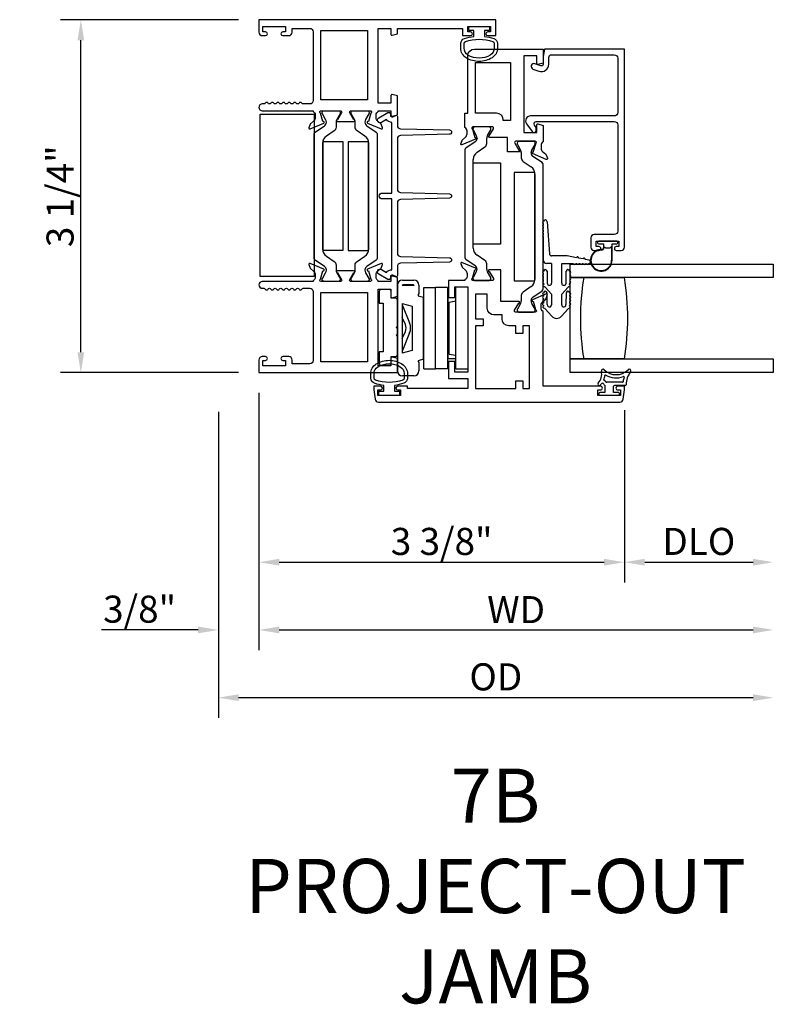
# Model space of a CAD drawing. Units: inches. Extents: x 1233 to 1360, y 211 to 292.
# Drawn here: x 1337 to 1344, y 248 to 258 of the extents above; entities that cross this region are included whole.
import ezdxf

# ---------------------------------------------------------------- set-up
doc = ezdxf.new("R2010")
doc.units = ezdxf.units.IN
doc.header["$MEASUREMENT"] = 0
doc.layers.get('0').update_dxf_attribs({"color": 4})
doc.layers.add('DIME', color=2, linetype='Continuous')
doc.layers.add('TEXT', color=3, linetype='Continuous')
doc.styles.get("Standard").update_dxf_attribs({"font": 'arial.ttf'})
doc.dimstyles.new('EXT_ON-OFF', dxfattribs={"dimscale": 2, "dimtxt": 0.125, "dimasz": 0.09375, "dimexe": 0.09375, "dimexo": 0.09375, "dimgap": 0.03125, "dimtad": 3, "dimdec": 5, "dimzin": 3, "dimdsep": 46, "dimlunit": 4, "dimtxsty": 'Standard', "dimcen": 0, "dimse2": 1, "dimazin": 0, "dimtfac": 1, "dimtdec": 5, "dimtofl": 0, "dimtmove": 0, "dimatfit": 0, "dimfxl": 1, "dimfrac": 2, "dimtolj": 1, "dimtzin": 3, "dimarcsym": 0})
doc.dimstyles.new('EXT_ON-ON', dxfattribs={"dimscale": 2, "dimtxt": 0.125, "dimasz": 0.09375, "dimexe": 0.09375, "dimexo": 0.09375, "dimgap": 0.03125, "dimtad": 3, "dimdec": 5, "dimzin": 3, "dimdsep": 46, "dimlunit": 4, "dimtxsty": 'Standard', "dimcen": 0, "dimazin": 0, "dimtfac": 1, "dimtdec": 5, "dimtofl": 0, "dimtmove": 0, "dimatfit": 0, "dimfxl": 1, "dimfrac": 2, "dimtolj": 1, "dimtzin": 3, "dimarcsym": 0})

# ---------------------------------------------------------------- blocks, each defined once
blk = doc.blocks.new('*D155')
at = {"layer": 'DIME', "color": 0, "lineweight": -2, "transparency": 16777216}
for p, q in [((1338.9921, 257.5757), (1337.3476, 257.5757)), ((1337.5351, 254.5084), (1337.5351, 257.3882)), ((1338.9921, 254.3209), (1337.3476, 254.3209))]:
    blk.add_line(p, q, dxfattribs=at)
at = {"layer": 'DIME', "color": 0, "transparency": 16777216}
for points in [[(1337.5038, 257.3882), (1337.5663, 257.3882), (1337.5351, 257.5757)], [(1337.5038, 254.5084), (1337.5663, 254.5084), (1337.5351, 254.3209)]]:
    blk.add_solid(points, dxfattribs=at)
at = {"layer": 'DIME', "color": 0, "transparency": 16777216, "insert": (1337.3432, 255.9483), "char_height": 0.25, "attachment_point": 5, "rotation": 90}
blk.add_mtext('\\A1;3 1/4"', dxfattribs=at)
blk = doc.blocks.new('*D156')
at = {"layer": 'DIME', "color": 0, "lineweight": -2, "transparency": 16777216}
for p, q in [((1339.1796, 254.1334), (1339.1796, 252.3834)), ((1342.5536, 253.9734), (1342.5536, 252.3834)), ((1339.3671, 252.5709), (1342.3661, 252.5709))]:
    blk.add_line(p, q, dxfattribs=at)
at = {"layer": 'DIME', "color": 0, "transparency": 16777216}
for points in [[(1339.3671, 252.6022), (1339.3671, 252.5397), (1339.1796, 252.5709)], [(1342.3661, 252.6022), (1342.3661, 252.5397), (1342.5536, 252.5709)]]:
    blk.add_solid(points, dxfattribs=at)
at = {"layer": 'DIME', "color": 0, "transparency": 16777216, "insert": (1340.8666, 252.7628), "char_height": 0.25, "attachment_point": 5}
blk.add_mtext('\\A1;3 3/8"', dxfattribs=at)
blk = doc.blocks.new('*D157')
at = {"layer": 'DIME', "color": 0, "lineweight": -2, "transparency": 16777216}
for p, q in [((1339.1796, 254.1334), (1339.1796, 251.7584)), ((1338.8046, 253.9593), (1338.8046, 251.7584)), ((1338.6171, 251.9459), (1337.7262, 251.9459)), ((1339.3671, 251.9459), (1339.5546, 251.9459))]:
    blk.add_line(p, q, dxfattribs=at)
at = {"layer": 'DIME', "color": 0, "transparency": 16777216}
for points in [[(1338.6171, 251.9772), (1338.6171, 251.9147), (1338.8046, 251.9459)], [(1339.3671, 251.9772), (1339.3671, 251.9147), (1339.1796, 251.9459)]]:
    blk.add_solid(points, dxfattribs=at)
at = {"layer": 'DIME', "color": 0, "transparency": 16777216, "insert": (1338.0779, 252.1378), "char_height": 0.25, "attachment_point": 5}
blk.add_mtext('\\A1;3/8"', dxfattribs=at)
blk = doc.blocks.new('*D158')
at = {"layer": 'DIME', "color": 0, "lineweight": -2, "transparency": 16777216}
for p, q in [((1342.5536, 253.9734), (1342.5536, 252.3834)), ((1342.7411, 252.5709), (1343.7412, 252.5709))]:
    blk.add_line(p, q, dxfattribs=at)
at = {"layer": 'DIME', "color": 0, "transparency": 16777216}
for points in [[(1342.7411, 252.6022), (1342.7411, 252.5397), (1342.5536, 252.5709)], [(1343.7412, 252.6022), (1343.7412, 252.5397), (1343.9287, 252.5709)]]:
    blk.add_solid(points, dxfattribs=at)
at = {"layer": 'DIME', "color": 0, "transparency": 16777216, "insert": (1343.2412, 252.7628), "char_height": 0.25, "attachment_point": 5}
blk.add_mtext('\\A1;DLO', dxfattribs=at)
blk = doc.blocks.new('*D159')
at = {"layer": 'DIME', "color": 0, "lineweight": -2, "transparency": 16777216}
for p, q in [((1339.1796, 254.1334), (1339.1796, 251.7584)), ((1339.3671, 251.9459), (1343.7412, 251.9459))]:
    blk.add_line(p, q, dxfattribs=at)
at = {"layer": 'DIME', "color": 0, "transparency": 16777216}
for points in [[(1339.3671, 251.9772), (1339.3671, 251.9147), (1339.1796, 251.9459)], [(1343.7412, 251.9772), (1343.7412, 251.9147), (1343.9287, 251.9459)]]:
    blk.add_solid(points, dxfattribs=at)
at = {"layer": 'DIME', "color": 0, "transparency": 16777216, "insert": (1341.5542, 252.1334), "char_height": 0.25, "attachment_point": 5}
blk.add_mtext('\\A1;WD', dxfattribs=at)
blk = doc.blocks.new('*D160')
at = {"layer": 'DIME', "color": 0, "lineweight": -2, "transparency": 16777216}
for p, q in [((1338.8046, 253.9593), (1338.8046, 251.1334)), ((1338.9921, 251.3209), (1343.7412, 251.3209))]:
    blk.add_line(p, q, dxfattribs=at)
at = {"layer": 'DIME', "color": 0, "transparency": 16777216}
for points in [[(1338.9921, 251.3522), (1338.9921, 251.2897), (1338.8046, 251.3209)], [(1343.7412, 251.3522), (1343.7412, 251.2897), (1343.9287, 251.3209)]]:
    blk.add_solid(points, dxfattribs=at)
at = {"layer": 'DIME', "color": 0, "transparency": 16777216, "insert": (1341.3667, 251.5128), "char_height": 0.25, "attachment_point": 5}
blk.add_mtext('\\A1;OD', dxfattribs=at)

msp = doc.modelspace()

# ---------------------------------------------------------------- linework, layer by layer
for p, q in [((1341.155363, 256.572474), (1341.155363, 256.564347)), ((1341.156418, 256.56041), (1341.186509, 256.508291)), ((1341.304969, 256.588222), (1341.171111, 256.588222)), ((1341.289571, 256.508291), (1341.319662, 256.56041)), ((1341.320717, 256.564347), (1341.320717, 256.572474)), ((1341.175657, 256.449791), (1341.090325, 256.391763)), ((1341.192839, 256.484669), (1341.192839, 256.482252)), ((1341.283242, 256.435964), (1341.283242, 256.484669)), ((1341.564623, 256.438954), (1341.564623, 256.430827)), ((1341.714229, 256.454702), (1341.580371, 256.454702)), ((1341.729977, 256.430827), (1341.729977, 256.438954)), ((1341.081713, 256.375491), (1341.081713, 255.383632)), ((1341.192973, 256.353937), (1341.266172, 256.403714)), ((1341.565678, 256.42689), (1341.595769, 256.374771)), ((1341.602099, 256.351149), (1341.602099, 256.302444)), ((1341.692502, 256.348732), (1341.692502, 256.351149)), ((1341.698832, 256.374771), (1341.728923, 256.42689)), ((1341.158396, 255.470512), (1341.158396, 256.288611)), ((1341.619168, 256.270194), (1341.692368, 256.220417)), ((1341.795015, 256.258243), (1341.709684, 256.316271)), ((1341.803628, 255.092632), (1341.803628, 256.241971)), ((1341.726944, 256.155091), (1341.726944, 255.179512)), ((1341.840213, 255.713579), (1341.861713, 255.418222)), ((1341.808213, 255.683579), (1341.808213, 255.693579)), ((1341.808213, 255.653579), (1341.808213, 255.663579)), ((1341.808213, 255.623579), (1341.808213, 255.633579)), ((1341.808213, 255.593579), (1341.808213, 255.603579)), ((1341.808213, 255.352222), (1341.808213, 255.573579)), ((1342.483713, 255.532222), (1342.316713, 255.532222)), ((1342.306713, 255.522222), (1342.306713, 255.518222)), ((1342.316713, 255.508222), (1342.360213, 255.508222)), ((1342.360213, 255.508222), (1342.360213, 255.494364)), ((1342.360246, 255.493552), (1342.360246, 255.472111)), ((1342.365246, 255.485189), (1342.375284, 255.475151)), ((1342.365246, 255.472111), (1342.365246, 255.485189)), ((1342.382355, 255.472222), (1342.418071, 255.472222)), ((1342.425142, 255.475151), (1342.435213, 255.485222)), ((1342.435213, 255.485222), (1342.435213, 255.357222)), ((1342.440213, 255.508222), (1342.483713, 255.508222)), ((1342.440213, 255.357222), (1342.440213, 255.508222)), ((1342.493713, 255.518222), (1342.493713, 255.522222)), ((1341.090325, 255.36736), (1341.175657, 255.309333)), ((1341.266172, 255.355409), (1341.192973, 255.405186)), ((1342.024713, 255.398222), (1341.881713, 255.398222)), ((1342.111457, 255.381397), (1342.024713, 255.398222)), ((1342.172323, 255.369592), (1342.131091, 255.377589)), ((1342.227298, 255.358929), (1342.191957, 255.365784)), ((1341.186509, 255.250832), (1341.156418, 255.198713)), ((1341.192839, 255.276871), (1341.192839, 255.274454)), ((1341.283242, 255.274454), (1341.283242, 255.323159)), ((1341.319662, 255.198713), (1341.289571, 255.250832)), ((1341.881713, 255.327222), (1341.833213, 255.327222)), ((1341.839713, 255.255618), (1341.841713, 255.146222)), ((1341.881713, 255.327222), (1341.881713, 255.146222)), ((1341.974713, 255.146222), (1341.974713, 255.327222)), ((1341.974713, 255.327222), (1342.084252, 255.327222)), ((1342.014713, 255.146222), (1342.016713, 255.255618)), ((1342.053713, 255.197222), (1342.053713, 255.322222)), ((1342.053713, 255.322222), (1343.928713, 255.322222)), ((1342.104252, 255.327222), (1342.114252, 255.327222)), ((1342.134252, 255.327222), (1342.144252, 255.327222)), ((1342.164252, 255.327222), (1342.174252, 255.327222)), ((1342.194252, 255.327222), (1342.204252, 255.327222)), ((1343.928713, 255.322222), (1343.928713, 255.197222)), ((1340.504628, 255.174902), (1340.609628, 255.174902)), ((1341.155363, 255.194776), (1341.155363, 255.18665)), ((1341.171111, 255.170902), (1341.304969, 255.170902)), ((1341.320717, 255.18665), (1341.320717, 255.194776)), ((1341.807713, 255.225618), (1341.807713, 255.235618)), ((1341.807713, 255.195618), (1341.807713, 255.205618)), ((1341.807713, 255.165584), (1341.807713, 255.175618)), ((1342.048713, 255.235618), (1342.048713, 255.225618)), ((1342.048713, 255.205618), (1342.048713, 255.195618)), ((1342.048713, 255.175618), (1342.048713, 255.165584)), ((1343.928713, 255.197222), (1342.053713, 255.197222)), ((1342.053713, 254.447222), (1342.053713, 255.197222)), ((1342.053713, 255.197222), (1342.178713, 255.197222)), ((1342.178713, 255.197222), (1342.553713, 255.197222)), ((1340.380628, 255.087902), (1340.310628, 255.087902)), ((1340.457628, 255.127902), (1340.457628, 254.336902)), ((1340.611628, 255.124902), (1340.502628, 255.124902)), ((1340.606628, 255.129902), (1340.507628, 255.129902)), ((1340.656628, 255.127902), (1340.656628, 255.044902)), ((1340.700628, 254.3554), (1340.700628, 255.105399)), ((1340.700628, 255.105399), (1340.810628, 255.105327)), ((1340.810628, 254.35513), (1340.810628, 255.10513)), ((1340.920628, 255.10513), (1340.810628, 255.10513)), ((1340.920628, 255.10513), (1340.920628, 255.105339)), ((1340.920628, 255.10513), (1340.920628, 254.35513)), ((1341.107628, 255.108123), (1340.997628, 255.108123)), ((1340.997628, 254.35577), (1340.997628, 255.10577)), ((1341.107628, 255.10577), (1341.107628, 254.35577)), ((1341.692368, 255.114186), (1341.619168, 255.064409)), ((1341.709684, 255.018333), (1341.795015, 255.07636)), ((1341.881713, 255.043674), (1341.821682, 255.109979)), ((1342.034743, 255.109979), (1341.974713, 255.043674)), ((1340.290628, 255.067902), (1340.290628, 254.962902)), ((1340.400628, 255.007902), (1340.400628, 255.067902)), ((1340.437628, 255.007902), (1340.400628, 255.007902)), ((1340.457628, 254.747902), (1340.457628, 254.987902)), ((1340.656628, 255.044902), (1340.649628, 255.044902)), ((1340.649628, 255.044902), (1340.649628, 255.028902)), ((1340.649628, 255.028902), (1340.699628, 255.015504)), ((1340.699628, 254.443453), (1340.699628, 255.015504)), ((1340.922628, 255.013402), (1340.922628, 254.451402)), ((1340.922628, 255.013402), (1340.997628, 255.013402)), ((1340.935628, 254.97208), (1340.997628, 254.98208)), ((1341.602099, 255.032159), (1341.602099, 254.983454)), ((1341.692502, 254.983454), (1341.692502, 254.985871)), ((1341.807713, 255.035618), (1341.807713, 255.025618)), ((1341.807713, 255.005618), (1341.807713, 254.995618)), ((1341.841911, 254.949029), (1341.839709, 255.055947)), ((1341.881713, 255.043674), (1341.881713, 254.946222)), ((1341.974713, 254.946222), (1341.974713, 255.043674)), ((1342.016716, 255.055947), (1342.014515, 254.949029)), ((1342.048713, 255.025618), (1342.048713, 255.035618)), ((1342.048713, 254.995618), (1342.048713, 255.005618)), ((1340.290628, 254.962902), (1340.325628, 254.962902)), ((1340.325628, 254.962902), (1340.325628, 254.512902)), ((1340.502628, 254.958551), (1340.502628, 254.500406)), ((1340.502628, 254.958551), (1340.593628, 254.934167)), ((1340.504931, 254.939176), (1340.570564, 254.778547)), ((1340.593628, 254.934167), (1340.593628, 254.52479)), ((1340.935628, 254.49208), (1340.935628, 254.97208)), ((1341.564623, 254.903776), (1341.564623, 254.89565)), ((1341.595769, 254.959832), (1341.565678, 254.907713)), ((1341.728923, 254.907713), (1341.698832, 254.959832)), ((1341.729977, 254.89565), (1341.729977, 254.903776)), ((1341.807713, 254.975618), (1341.807713, 254.962792)), ((1341.821682, 254.909979), (1341.884476, 254.840623)), ((1341.97195, 254.840623), (1342.034743, 254.909979)), ((1342.048713, 254.962792), (1342.048713, 254.975618)), ((1340.531146, 254.763947), (1340.502628, 254.83041)), ((1341.580371, 254.879902), (1341.714229, 254.879902)), ((1340.447628, 254.737902), (1340.457628, 254.747902)), ((1340.457628, 254.727902), (1340.447628, 254.737902)), ((1340.457628, 254.674902), (1340.457628, 254.727902)), ((1340.447628, 254.664902), (1340.457628, 254.674902)), ((1340.457628, 254.654902), (1340.447628, 254.664902)), ((1340.457628, 254.487902), (1340.457628, 254.654902)), ((1340.502628, 254.634348), (1340.531154, 254.700875)), ((1340.570564, 254.686256), (1340.504931, 254.525627)), ((1340.593628, 254.52479), (1340.502628, 254.500406)), ((1340.325628, 254.512902), (1340.290628, 254.512902)), ((1340.290628, 254.512902), (1340.290628, 254.407902)), ((1340.400628, 254.467902), (1340.437628, 254.467902)), ((1340.400628, 254.407902), (1340.400628, 254.467902)), ((1340.699628, 254.443453), (1340.649054, 254.429902)), ((1340.922628, 254.451402), (1340.997628, 254.451402)), ((1340.935628, 254.49208), (1340.997628, 254.48208)), ((1342.053713, 254.322222), (1342.053713, 254.447222)), ((1342.053713, 254.447222), (1343.928713, 254.447222)), ((1342.178713, 254.447222), (1342.053713, 254.447222)), ((1342.553713, 254.447222), (1342.178713, 254.447222)), ((1343.928713, 254.447222), (1343.928713, 254.322222)), ((1340.310628, 254.387902), (1340.380628, 254.387902)), ((1340.649054, 254.429902), (1340.649054, 254.419902)), ((1340.649054, 254.419902), (1340.656628, 254.419902)), ((1340.656628, 254.419902), (1340.656628, 254.336902)), ((1340.700628, 254.3554), (1340.810628, 254.355327)), ((1340.920628, 254.35513), (1340.810628, 254.35513)), ((1340.921628, 254.357402), (1340.920628, 254.357402)), ((1340.997628, 254.35577), (1341.107628, 254.35577)), ((1342.053713, 254.322222), (1342.053713, 254.422844)), ((1340.609628, 254.289902), (1340.504628, 254.289902)), ((1342.325764, 254.322222), (1342.053713, 254.322222)), ((1343.928713, 254.322222), (1342.053713, 254.322222)), ((1342.373628, 254.201902), (1342.373628, 254.136902)), ((1342.536269, 254.231902), (1342.390682, 254.231902)), ((1342.453628, 254.136902), (1342.453628, 254.194402)), ((1342.561383, 254.201902), (1342.461128, 254.201902)), ((1342.318628, 254.129402), (1342.318628, 254.119402)), ((1342.373628, 254.136902), (1342.326128, 254.136902)), ((1342.326128, 254.111902), (1342.501128, 254.111902)), ((1342.501128, 254.136902), (1342.453628, 254.136902)), ((1342.508628, 254.119402), (1342.508628, 254.129402))]:
    msp.add_line(p, q)
for points in [[(1339.753628, 256.737702), (1339.931472, 256.737702, -0.58008786), (1339.941815, 256.719617), (1339.903623, 256.654702, 0.99966637), (1339.903628, 256.638702), (1340.056633, 256.638702, 1.00000007), (1340.056633, 256.654702), (1340.018441, 256.719617, -0.58008786), (1340.028784, 256.737702), (1340.206628, 256.737702, -0.79643153), (1340.211862, 256.714903), (1340.189759, 256.637567), (1340.188263, 256.638196, 0.97059154), (1340.182511, 256.623274), (1340.308529, 256.570326, 0.649042), (1340.319185, 256.580326), (1340.307964, 256.612638, 0.13378741), (1340.3044, 256.617844), (1340.27572, 256.642226, -0.22001006), (1340.261628, 256.672702), (1340.261628, 256.697702, -0.26016254), (1340.280628, 256.731746), (1340.280628, 256.737702), (1340.398628, 256.737702), (1340.398628, 256.695702, 0.49314543), (1340.408698, 256.687974), (1340.457628, 256.701085), (1340.457628, 256.873702), (1340.408698, 256.886812, 0.49314543), (1340.398628, 256.879085), (1340.398628, 256.806702), (1340.280628, 256.806702), (1340.280628, 257.497702), (1340.398628, 257.497702), (1340.398628, 257.442318, 0.49314543), (1340.408698, 257.434591), (1340.457628, 257.447702), (1340.457628, 257.497702), (1341.057628, 257.497702), (1341.057628, 257.430702), (1341.133128, 257.430702, 0.41421356), (1341.150128, 257.447702), (1341.150128, 257.448702, 0.41421356), (1341.133128, 257.465702), (1341.107628, 257.465702), (1341.107628, 257.515702), (1341.317628, 257.515702), (1341.317628, 257.465702), (1341.292128, 257.465702, 0.41421356), (1341.275128, 257.448702), (1341.275128, 257.447702, 0.41421356), (1341.292128, 257.430702), (1341.367628, 257.430702), (1341.367628, 257.577702), (1339.179628, 257.577702), (1339.179628, 257.461702, 0.41421356), (1339.210628, 257.430702), (1339.240128, 257.430702, 0.41421356), (1339.257128, 257.447702), (1339.257128, 257.448702, 0.41421356), (1339.240128, 257.465702), (1339.214628, 257.465702), (1339.214628, 257.515702), (1339.424628, 257.515702), (1339.424628, 257.465702), (1339.399128, 257.465702, 0.41421356), (1339.382128, 257.448702), (1339.382128, 257.447702, 0.41421356), (1339.399128, 257.430702), (1339.455628, 257.430702, 0.41421356), (1339.486628, 257.461702), (1339.486628, 257.497702), (1339.648628, 257.497702, -0.41421356), (1339.679628, 257.466702), (1339.679628, 256.830702, -0.41421356), (1339.648628, 256.799702), (1339.588628, 256.799702, -0.26777747), (1339.575613, 256.80721, 0.57692308), (1339.549642, 256.80721, -0.57692308), (1339.523613, 256.80721, 0.57692308), (1339.497642, 256.80721, -0.57692308), (1339.471613, 256.80721, 0.57692308), (1339.445642, 256.80721, -0.57692308), (1339.419613, 256.80721, 0.57786901), (1339.393621, 256.807173, -0.58267318), (1339.36772, 256.807322, 0.58654362), (1339.341536, 256.807322, -0.58267318), (1339.315635, 256.807173, 0.57786901), (1339.289642, 256.80721, -0.57692308), (1339.263613, 256.80721, 0.57786901), (1339.237621, 256.807173, -0.26853791), (1339.224713, 256.799702), (1339.210628, 256.799702, 1), (1339.210628, 256.737702), (1339.679628, 256.737702), (1339.679628, 256.731746, -0.26016254), (1339.698628, 256.697702), (1339.698628, 256.672702, -0.22001006), (1339.684536, 256.642226), (1339.655856, 256.617844, 0.13378741), (1339.652292, 256.612638), (1339.641071, 256.580326, 0.649042), (1339.651727, 256.570326), (1339.777745, 256.623274, 0.97059154), (1339.771993, 256.638196), (1339.770496, 256.637567), (1339.748394, 256.714903, -0.79643153)], [(1341.077446, 257.404629, -0.05127301), (1341.162628, 257.423751), (1341.162628, 257.478202), (1341.117628, 257.478202), (1341.117628, 257.515702), (1341.307628, 257.515702), (1341.307628, 257.478202), (1341.262628, 257.478202), (1341.262628, 257.423766, -0.05116415), (1341.34764, 257.404729, -0.32311252), (1341.381878, 257.357278), (1341.381878, 257.315446, -0.26088107), (1341.331762, 257.225933, -0.13783922), (1341.212669, 257.19247, -0.13690948), (1341.094281, 257.225469, -0.26300993), (1341.043428, 257.315405), (1341.043417, 257.357236, -0.32196088)], [(1341.073396, 257.357214, -0.32259109), (1341.087047, 257.376189, -0.16318082), (1341.338221, 257.376245, -0.32254607), (1341.351878, 257.357278), (1341.351878, 257.315446, -0.26195933), (1341.315823, 257.25135, -0.28004745), (1341.109453, 257.251332, -0.26176189), (1341.073415, 257.315383)], [(1341.712844, 256.356087), (1341.734947, 256.433423, 0.79643153), (1341.729713, 256.456222), (1341.550456, 256.456222, 0.54272019), (1341.541327, 256.438288), (1341.578866, 256.373268, -1.03588439), (1341.579429, 256.357288), (1341.474713, 256.357288), (1341.474713, 256.490222), (1341.306538, 256.490222, -1), (1341.306538, 256.506222), (1341.344065, 256.571222, 0.57735027), (1341.333673, 256.589222), (1341.155713, 256.589222, 0.79643153), (1341.150479, 256.566423), (1341.172577, 256.489101), (1341.173836, 256.48963, -1), (1341.180033, 256.474879), (1341.053811, 256.421846, -0.65431935), (1341.043195, 256.431958), (1341.054931, 256.464201, -0.12721607), (1341.058334, 256.469154), (1341.086955, 256.494033, 0.21712128), (1341.100713, 256.524222), (1341.100713, 256.549222, 0.26016254), (1341.081713, 256.583266), (1341.081713, 256.714222), (1341.107713, 256.714222), (1341.107713, 257.244222, -0.41421356), (1341.169713, 257.306222), (1341.803713, 257.306222), (1341.803713, 257.176222), (1341.754783, 257.163111, -0.49314543), (1341.744713, 257.170838), (1341.744713, 257.244222), (1341.626713, 257.244222), (1341.626713, 256.535222), (1341.744713, 256.535222), (1341.744713, 256.607605, -0.49314543), (1341.754783, 256.615332), (1341.803713, 256.602222), (1341.803713, 256.450266, 0.26016254), (1341.784713, 256.416222), (1341.784713, 256.391222, 0.21712128), (1341.79847, 256.361033), (1341.827091, 256.336154, -0.12721607), (1341.830494, 256.331201), (1341.84223, 256.298958, -0.65431935), (1341.831614, 256.288846), (1341.705595, 256.341794, -0.97059154), (1341.711348, 256.356716)], [(1342.478713, 255.483222, 1), (1342.478713, 255.448222), (1342.522713, 255.448222, 0.41421356), (1342.553713, 255.479222), (1342.553713, 257.306222), (1341.815713, 257.306222), (1341.803713, 257.239222), (1341.803713, 257.166222, -0.52056705), (1341.78224, 257.151187), (1341.727605, 257.171072, 1), (1341.70982, 257.122208), (1341.764455, 257.102323, 0.52056705), (1341.855713, 257.166222), (1341.855713, 257.228222, -0.41421356), (1341.881713, 257.254222), (1342.460713, 257.254222, -0.41421356), (1342.491713, 257.223222), (1342.491713, 256.720222, -0.41421356), (1342.460713, 256.689222), (1341.686713, 256.689222, 0.61280079), (1341.650307, 256.617771), (1341.703532, 256.544513, 0.72654253), (1341.739713, 256.556268), (1341.739713, 256.583182), (1341.723523, 256.605466, -0.61280079), (1341.739703, 256.637222), (1342.460713, 256.637222, -0.41421356), (1342.491713, 256.606222), (1342.491713, 255.626222, -0.41421356), (1342.460713, 255.595222), (1342.274713, 255.595222, 0.41421356), (1342.243713, 255.564222), (1342.243713, 255.479222, 0.41421356), (1342.274713, 255.448222), (1342.318713, 255.448222, 1), (1342.318713, 255.483222), (1342.293713, 255.483222), (1342.293713, 255.533222), (1342.503713, 255.533222), (1342.503713, 255.483222)], [(1341.373713, 256.714222), (1341.177713, 256.714222), (1341.177713, 257.181222), (1341.501713, 257.181222), (1341.501713, 256.646222), (1341.435713, 256.646222), (1341.435713, 256.652222, 0.41421356)], [(1339.784556, 256.598271, 0.24832512), (1339.801738, 256.630732), (1339.801738, 256.633149, 0.1316525), (1339.795408, 256.656771), (1339.765317, 256.70889, -0.1316525), (1339.764262, 256.712827), (1339.764262, 256.720954, -0.41421356), (1339.78001, 256.736702), (1339.913868, 256.736702, -0.41421356), (1339.929616, 256.720954), (1339.929616, 256.712827, -0.1316525), (1339.928561, 256.70889), (1339.89847, 256.656771, 0.1316525), (1339.892141, 256.633149), (1339.892141, 256.584444, -0.24832512), (1339.875071, 256.552194), (1339.801872, 256.502417, 0.24832512), (1339.767295, 256.437091), (1339.767295, 255.461512, 0.24832512), (1339.801872, 255.396186), (1339.875071, 255.346409, -0.24832512), (1339.892141, 255.314159), (1339.892141, 255.265454, 0.1316525), (1339.89847, 255.241832), (1339.928561, 255.189713, -0.1316525), (1339.929616, 255.185776), (1339.929616, 255.17765, -0.41421356), (1339.913868, 255.161902), (1339.78001, 255.161902, -0.41421356), (1339.764262, 255.17765), (1339.764262, 255.185776, -0.1316525), (1339.765317, 255.189713), (1339.795408, 255.241832, 0.1316525), (1339.801738, 255.265454), (1339.801738, 255.267871, 0.24832512), (1339.784556, 255.300333), (1339.699224, 255.35836, -0.24832512), (1339.690612, 255.374632), (1339.690612, 256.523971, -0.24832512), (1339.699224, 256.540243)], [(1340.061786, 256.656771), (1340.031695, 256.70889, -0.1316525), (1340.03064, 256.712827), (1340.03064, 256.720954, -0.41421356), (1340.046388, 256.736702), (1340.180246, 256.736702, -0.41421356), (1340.195994, 256.720954), (1340.195994, 256.712827, -0.1316525), (1340.194939, 256.70889), (1340.164848, 256.656771, 0.1316525), (1340.158518, 256.633149), (1340.158518, 256.630732, 0.24832512), (1340.1757, 256.598271), (1340.261032, 256.540243, -0.24832512), (1340.269644, 256.523971), (1340.269644, 255.374632, -0.24832512), (1340.261032, 255.35836), (1340.1757, 255.300333, 0.24832512), (1340.158518, 255.267871), (1340.158518, 255.265454, 0.1316525), (1340.164848, 255.241832), (1340.194939, 255.189713, -0.1316525), (1340.195994, 255.185776), (1340.195994, 255.17765, -0.41421356), (1340.180246, 255.161902), (1340.046388, 255.161902, -0.41421356), (1340.03064, 255.17765), (1340.03064, 255.185776, -0.1316525), (1340.031695, 255.189713), (1340.061786, 255.241832, 0.1316525), (1340.068115, 255.265454), (1340.068115, 255.314159, -0.24832512), (1340.085185, 255.346409), (1340.158384, 255.396186, 0.24832512), (1340.19296, 255.461512), (1340.19296, 256.437091, 0.24832512), (1340.158384, 256.502417), (1340.085185, 256.552194, -0.24832512), (1340.068115, 256.584444), (1340.068115, 256.633149, 0.1316525)], [(1340.457628, 255.215713, -0.54490173), (1340.443506, 255.206602), (1340.415617, 255.21922, 0.54490173), (1340.393022, 255.204643), (1340.393022, 255.194937, -0.57735027), (1340.369022, 255.181081), (1340.285417, 255.22935, -1), (1340.310417, 255.272652), (1340.357269, 255.245601, -0.22366784), (1340.407628, 255.270628), (1340.407628, 255.922927), (1340.317417, 255.922927, -1), (1340.317417, 255.977927), (1340.407628, 255.977927), (1340.407628, 256.630226, -0.22366784), (1340.357269, 256.655253), (1340.310417, 256.628203, -1), (1340.285417, 256.671504), (1340.369022, 256.719774, -0.57735027), (1340.393022, 256.705917), (1340.393022, 256.696212, 0.54490173), (1340.415617, 256.681634), (1340.443506, 256.694252, -0.54490173), (1340.457628, 256.685141), (1340.457628, 256.602225, 0.40678975), (1340.48784, 256.571235), (1340.938136, 256.559789, -0.97483398), (1340.938139, 256.519802), (1340.487836, 256.508291, 0.4067475), (1340.457628, 256.477301), (1340.457628, 256.012857, 0.40678975), (1340.48784, 255.981867), (1340.938136, 255.970421, -0.97483398), (1340.938139, 255.930434), (1340.487836, 255.918922, 0.4067475), (1340.457628, 255.887933), (1340.457628, 255.423553, 0.4067475), (1340.487836, 255.392564), (1340.938139, 255.381052, -0.97483398), (1340.938136, 255.341065), (1340.48784, 255.329619, 0.40678975), (1340.457628, 255.298629)], [(1339.679628, 255.166858), (1339.679628, 255.160902), (1339.210628, 255.160902, 1), (1339.210628, 255.098902), (1339.224647, 255.098902, -0.26794919), (1339.237638, 255.091402, 0.57777833), (1339.263628, 255.091418, -0.57820656), (1339.289628, 255.091418, 0.57820656), (1339.315628, 255.091418, -0.57820656), (1339.341628, 255.091418, 0.57820656), (1339.367628, 255.091418, -0.57820656), (1339.393628, 255.091418, 0.57820656), (1339.419628, 255.091418, -0.57820656), (1339.445628, 255.091418, 0.57820656), (1339.471628, 255.091418, -0.57820656), (1339.497628, 255.091418, 0.57820656), (1339.523628, 255.091418, -0.57820656), (1339.549628, 255.091418, 0.57777833), (1339.575618, 255.091402, -0.26794919), (1339.588609, 255.098902), (1339.648628, 255.098902, -0.41421356), (1339.679628, 255.067902), (1339.679628, 254.431902, -0.41421356), (1339.648628, 254.400902), (1339.486628, 254.400902), (1339.486628, 254.436902, 0.41421356), (1339.455628, 254.467902), (1339.399628, 254.467902, 1), (1339.399628, 254.432902), (1339.424628, 254.432902), (1339.424628, 254.382902), (1339.214628, 254.382902), (1339.214628, 254.432902), (1339.239628, 254.432902, 1), (1339.239628, 254.467902), (1339.210628, 254.467902, 0.41421356), (1339.179628, 254.436902), (1339.179628, 254.320902), (1340.457628, 254.320902), (1340.457628, 254.450902), (1340.408698, 254.464012, 0.49314543), (1340.398628, 254.456285), (1340.398628, 254.382902), (1340.280628, 254.382902), (1340.280628, 255.091902), (1340.398628, 255.091902), (1340.398628, 255.019518, 0.49314543), (1340.408698, 255.011791), (1340.457628, 255.024902), (1340.457628, 255.197518), (1340.408698, 255.210629, 0.49314543), (1340.398628, 255.202902), (1340.398628, 255.160902), (1340.280628, 255.160902), (1340.280628, 255.166858, -0.26016254), (1340.261628, 255.200902), (1340.261628, 255.225902, -0.22001006), (1340.27572, 255.256378), (1340.3044, 255.280759, 0.13378741), (1340.307964, 255.285965), (1340.319185, 255.318277, 0.649042), (1340.308529, 255.328277), (1340.182511, 255.27533, 0.97059154), (1340.188263, 255.260407), (1340.189759, 255.261036), (1340.211862, 255.1837, -0.79643153), (1340.206628, 255.160902), (1340.028724, 255.160902, -0.57851441), (1340.018352, 255.178938), (1340.05617, 255.243915, 1.02939966), (1340.056633, 255.259902), (1339.903623, 255.259902, 1.02939966), (1339.904086, 255.243915), (1339.941903, 255.178938, -0.57851441), (1339.931532, 255.160902), (1339.753628, 255.160902, -0.79643153), (1339.748394, 255.1837), (1339.770496, 255.261036), (1339.771993, 255.260407, 0.97059154), (1339.777745, 255.27533), (1339.651727, 255.328277, 0.649042), (1339.641071, 255.318277), (1339.652292, 255.285965, 0.13378741), (1339.655856, 255.280759), (1339.684536, 255.256378, -0.22001006), (1339.698628, 255.225902), (1339.698628, 255.200902, -0.26016254)], [(1342.333628, 254.195902), (1341.803628, 254.195902), (1341.803628, 254.884858, -0.26016254), (1341.784628, 254.918902), (1341.784628, 254.943902, -0.21546749), (1341.798195, 254.973924), (1341.827235, 254.999491, 0.12561094), (1341.830581, 255.004394), (1341.842145, 255.036165, 0.65431935), (1341.831529, 255.046277), (1341.7047, 254.992989, 1.06897395), (1341.711851, 254.978716), (1341.733788, 254.90196, -0.81812611), (1341.729128, 254.878902), (1341.548813, 254.878902), (1341.548813, 254.879088, -0.51987818), (1341.54053, 254.896902), (1341.578065, 254.961914, 1.02840756), (1341.578513, 254.977902), (1341.412628, 254.977902), (1341.412628, 255.268902), (1341.306007, 255.268902, 1.03207113), (1341.306512, 255.252918), (1341.344049, 255.187902, -0.57735027), (1341.333657, 255.169902), (1341.155413, 255.169902, -0.79643153), (1341.150179, 255.1927), (1341.172215, 255.269805), (1341.17453, 255.269144, 0.94164188), (1341.179833, 255.284209), (1341.053817, 255.337275, 0.65460772), (1341.043195, 255.327165), (1341.054792, 255.295303, 0.12721607), (1341.058196, 255.290351), (1341.087255, 255.26509, -0.21712128), (1341.101013, 255.234902), (1341.101013, 255.209902, -0.2625097), (1341.081713, 255.175674), (1341.081713, 255.169902), (1340.930628, 255.169902), (1340.930628, 255.012902), (1340.989628, 255.012902), (1340.989628, 255.110902), (1341.107628, 255.110902), (1341.107628, 254.323902), (1340.989628, 254.323902), (1340.989628, 254.421902), (1340.930628, 254.421902), (1340.930628, 254.264902), (1341.107628, 254.264902), (1341.107628, 254.173902), (1340.551628, 254.173902), (1340.551628, 254.195902), (1340.461128, 254.195902, 0.41421356), (1340.444128, 254.178902), (1340.444128, 254.177902, 0.41421356), (1340.461128, 254.160902), (1340.486628, 254.160902), (1340.486628, 254.110902), (1340.276628, 254.110902), (1340.276628, 254.160902), (1340.302128, 254.160902, 0.41421356), (1340.319128, 254.177902), (1340.319128, 254.178902, 0.41421356), (1340.302128, 254.195902), (1340.241628, 254.195902), (1340.241628, 254.160902), (1340.252824, 254.075855, 0.37637335), (1340.283559, 254.048902), (1342.511697, 254.048902, 0.37637335), (1342.542431, 254.075855), (1342.553628, 254.160902), (1342.553628, 254.195902), (1342.493628, 254.195902, 1), (1342.493628, 254.160902), (1342.518628, 254.160902), (1342.518628, 254.110902), (1342.308628, 254.110902), (1342.308628, 254.160902), (1342.333628, 254.160902, 1)], [(1341.614628, 254.681902), (1341.552628, 254.681902), (1341.552628, 254.753902), (1341.485813, 254.753902, -0.41421356), (1341.423813, 254.815902), (1341.423813, 254.852902), (1341.349628, 254.852902, -0.41421356), (1341.287628, 254.914902), (1341.287628, 255.044902), (1341.177628, 255.044902), (1341.177628, 254.815902), (1341.249628, 254.815902), (1341.249628, 254.753902), (1341.177628, 254.753902), (1341.177628, 254.173902), (1341.552628, 254.173902), (1341.552628, 254.245902), (1341.614628, 254.245902), (1341.614628, 254.173902), (1341.678628, 254.173902), (1341.678628, 254.753902), (1341.614628, 254.753902)], [(1340.51681, 254.221974, -0.05127301), (1340.431628, 254.202852), (1340.431628, 254.148402), (1340.476628, 254.148402), (1340.476628, 254.110902), (1340.286628, 254.110902), (1340.286628, 254.148402), (1340.331628, 254.148402), (1340.331628, 254.202837, -0.05116415), (1340.246616, 254.221874, -0.32311252), (1340.212378, 254.269325), (1340.212378, 254.311157, -0.26088107), (1340.262494, 254.400671, -0.13783922), (1340.381587, 254.434133, -0.13690948), (1340.499975, 254.401134, -0.26300993), (1340.550828, 254.311198), (1340.550839, 254.269367, -0.32196088)], [(1340.52086, 254.269389, -0.32259109), (1340.507209, 254.250414, -0.16318082), (1340.256034, 254.250358, -0.32254607), (1340.242378, 254.269325), (1340.242378, 254.311157, -0.26195933), (1340.278433, 254.375253, -0.28004745), (1340.484803, 254.375271, -0.26176189), (1340.520841, 254.31122)]]:
    msp.add_lwpolyline(points, format="xyb", close=True)
for points in [[(1340.180628, 257.477702), (1340.180628, 256.837702), (1339.749628, 256.837702), (1339.749628, 257.477702)], [(1339.690612, 255.206702), (1339.190612, 255.206702), (1339.190612, 256.706702), (1339.690612, 256.706702)], [(1339.957045, 256.449302), (1339.956245, 256.449302), (1339.956245, 256.449702), (1339.769852, 256.449702), (1339.76978, 256.449302), (1339.768245, 256.449302), (1339.768245, 255.449302), (1339.957045, 255.449302)], [(1340.190476, 255.449302), (1340.192011, 255.449302), (1340.192011, 256.449302), (1340.003211, 256.449302), (1340.003211, 255.449302), (1340.004011, 255.449302), (1340.004011, 255.448902), (1340.190404, 255.448902)], [(1341.158396, 255.504562), (1341.158396, 256.255522), (1341.408396, 256.255522), (1341.408396, 255.504562)], [(1341.725995, 256.167302), (1341.537195, 256.167302), (1341.537195, 255.167302), (1341.725995, 255.167302)], [(1339.749628, 254.420902), (1339.749628, 255.060902), (1340.180628, 255.060902), (1340.180628, 254.420902)]]:
    msp.add_lwpolyline(points, close=True)
for centre, radius, start, end in [((1341.171111, 256.572474), 0.015748, 90, 180), ((1341.163237, 256.564347), 0.007874, 180, 210), ((1341.304969, 256.572474), 0.015748, 360, 90), ((1341.312843, 256.564347), 0.007874, 330, 360), ((1341.153583, 256.482252), 0.039256, 304.2164434, 0), ((1341.145595, 256.484669), 0.047244, 0, 30), ((1341.244242, 256.435964), 0.039, 304.2164434, 360), ((1341.330486, 256.484669), 0.047244, 150, 180), ((1341.580371, 256.438954), 0.015748, 90, 180), ((1341.714229, 256.438954), 0.015748, 360, 90), ((1341.101391, 256.375491), 0.019678, 124.2164434, 180), ((1341.237396, 256.288611), 0.079, 124.2164434, 180), ((1341.572497, 256.430827), 0.007874, 180, 210), ((1341.554855, 256.351149), 0.047244, 0, 30), ((1341.739746, 256.351149), 0.047244, 150, 180), ((1341.731758, 256.348732), 0.039256, 180, 235.7835566), ((1341.722103, 256.430827), 0.007874, 330, 360), ((1341.641099, 256.302444), 0.039, 180, 235.7835566), ((1341.78395, 256.241971), 0.019678, 360, 55.7835566), ((1341.647944, 256.155091), 0.079, 0, 55.7835566), ((1341.808213, 255.703579), 0.01, 90, 270), ((1341.824213, 255.713579), 0.016, 0, 180), ((1341.808213, 255.673579), 0.01, 90, 270), ((1341.808213, 255.643579), 0.01, 90, 270), ((1341.808213, 255.613579), 0.01, 90, 270), ((1341.808213, 255.583579), 0.01, 90, 270), ((1342.316713, 255.522222), 0.01, 90, 180), ((1342.483713, 255.522222), 0.01, 0, 90), ((1341.237396, 255.470512), 0.079, 180, 235.7835566), ((1342.340213, 255.357222), 0.1, 87.4916376, 0), ((1342.340213, 255.357222), 0.095, 87.4916376, 0), ((1342.316713, 255.518222), 0.01, 180, 270), ((1342.345246, 255.472111), 0.02, 267.4916376, 0), ((1342.345246, 255.472111), 0.015, 267.4916376, 0), ((1342.370213, 255.494364), 0.01, 180, 184.6558707), ((1342.382355, 255.482222), 0.01, 225, 270), ((1342.418071, 255.482222), 0.01, 270, 315), ((1342.483713, 255.518222), 0.01, 270, 0), ((1341.101391, 255.383632), 0.019678, 180, 235.7835566), ((1341.244242, 255.323159), 0.039, 0, 55.7835566), ((1341.833213, 255.352222), 0.025, 180, 270), ((1341.881713, 255.418222), 0.02, 180, 270), ((1342.121274, 255.379493), 0.01, 349.0234311, 169.0234311), ((1342.18214, 255.367688), 0.01, 349.0234311, 169.0234311), ((1342.224252, 255.343222), 0.016, 270, 79.0234311), ((1341.153583, 255.276871), 0.039256, 360, 55.7835566), ((1341.145595, 255.274454), 0.047244, 330, 360), ((1341.330486, 255.274454), 0.047244, 180, 210), ((1341.807713, 255.245618), 0.01, 90, 270), ((1341.823713, 255.255618), 0.016, 0, 180), ((1342.032713, 255.255618), 0.016, 0, 180), ((1342.048713, 255.245618), 0.01, 270, 90), ((1342.094252, 255.327222), 0.01, 180, 0), ((1342.124252, 255.327222), 0.01, 180, 0), ((1342.154252, 255.327222), 0.01, 180, 0), ((1342.184252, 255.327222), 0.01, 180, 0), ((1342.214252, 255.327222), 0.01, 180, 0), ((1340.504628, 255.127902), 0.047, 90, 180), ((1340.609628, 255.127902), 0.047, 0, 90), ((1341.163237, 255.194776), 0.007874, 150, 180), ((1341.171111, 255.18665), 0.015748, 180, 270), ((1341.304969, 255.18665), 0.015748, 270, 360), ((1341.312843, 255.194776), 0.007874, 0, 30), ((1341.647944, 255.179512), 0.079, 304.2164434, 0), ((1341.807713, 255.215618), 0.01, 90, 270), ((1341.807713, 255.185618), 0.01, 90, 270), ((1341.808536, 255.155618), 0.01, 94.7249865, 265.2923262), ((1342.047889, 255.155618), 0.01, 274.7076738, 85.2750135), ((1342.048713, 255.215618), 0.01, 270, 90), ((1342.048713, 255.185618), 0.01, 270, 90), ((1344.431358, 254.822222), 2.283645, 170.5485883, 189.4514117), ((1344.431358, 254.822222), 2.283645, 170.5485883, 189.4514117), ((1340.301067, 254.822222), 2.283645, 350.5485883, 9.4514117), ((1340.310628, 255.067902), 0.02, 90, 180), ((1340.380628, 255.067902), 0.02, 0, 90), ((1340.507628, 255.124902), 0.005, 90, 180), ((1340.606628, 255.124902), 0.005, 0, 90), ((1341.78395, 255.092632), 0.019678, 304.2164434, 360), ((1341.811798, 255.125618), 0.01, 107.1173182, 297.7428678), ((1341.823713, 255.055618), 0.016, 1.1795143, 180), ((1341.861713, 255.146222), 0.054, 180.605101, 191.8045434), ((1341.861713, 255.146222), 0.054, 213.0556425, 222.1571), ((1341.861713, 255.146222), 0.02, 180, 0), ((1341.994713, 255.146222), 0.02, 180, 0), ((1342.032713, 255.055618), 0.016, 0, 178.8204857), ((1341.994713, 255.146222), 0.054, 317.8429, 326.9443575), ((1342.044627, 255.125618), 0.01, 242.2571322, 72.8826818), ((1341.994713, 255.146222), 0.054, 348.1954566, 359.394899), ((1340.437628, 254.987902), 0.02, 0, 90), ((1341.554855, 254.983454), 0.047244, 330, 360), ((1341.641099, 255.032159), 0.039, 124.2164434, 180), ((1341.731758, 254.985871), 0.039256, 124.2164434, 180), ((1341.739746, 254.983454), 0.047244, 180, 210), ((1341.807713, 255.045618), 0.01, 90, 270), ((1341.807713, 255.015618), 0.01, 90, 270), ((1341.807713, 254.985618), 0.01, 90, 270), ((1342.048713, 255.045618), 0.01, 270, 90), ((1342.048713, 255.015618), 0.01, 270, 90), ((1342.048713, 254.985618), 0.01, 270, 90), ((1340.533628, 254.950902), 0.031, 180, 202.2249659), ((1340.723628, 254.883402), 0.024, 163.4021579, 180), ((1340.907628, 254.917402), 0.015, 0, 21.0394698), ((1341.572497, 254.903776), 0.007874, 150, 180), ((1341.580371, 254.89565), 0.015748, 180, 270), ((1341.714229, 254.89565), 0.015748, 270, 0), ((1341.722103, 254.903776), 0.007874, 0, 30), ((1341.807713, 254.952792), 0.01, 90, 270.6243439), ((1341.811326, 254.926801), 0.01, 105.7657753, 296.3913247), ((1341.861713, 254.946222), 0.054, 183.6404925, 190.4530006), ((1341.861713, 254.946222), 0.054, 211.7040994, 222.1571), ((1341.861713, 254.946222), 0.02, 171.9314673, 0), ((1341.994713, 254.946222), 0.02, 180, 8.0685327), ((1341.994713, 254.946222), 0.054, 317.8429, 328.2959006), ((1342.045099, 254.926801), 0.01, 243.6086753, 74.2342247), ((1341.994713, 254.946222), 0.054, 349.5469994, 356.3595075), ((1342.048713, 254.952792), 0.01, 269.3756561, 90), ((1341.928213, 254.880222), 0.059, 222.1571, 317.8429), ((1340.457628, 254.732402), 0.08, 336.7908797, 23.2232748), ((1340.457628, 254.732402), 0.122, 337.7750341, 22.2249659), ((1340.533628, 254.513902), 0.031, 157.7750341, 180), ((1340.723628, 254.581402), 0.024, 180, 196.5978421), ((1340.907628, 254.547402), 0.015, 338.9605302, 0), ((1340.437628, 254.487902), 0.02, 270, 0), ((1340.310628, 254.407902), 0.02, 180, 270), ((1340.380628, 254.407902), 0.02, 270, 0), ((1342.355821, 254.336902), 0.015, 45.2634499, 192.5294241), ((1342.477321, 254.459524), 0.157623, 225.2634499, 314.7365501), ((1342.598821, 254.336902), 0.015, 323.0778066, 134.7365501), ((1340.504628, 254.336902), 0.047, 180, 270), ((1340.609628, 254.336902), 0.047, 270, 0), ((1342.219156, 254.30653), 0.125, 317.9311026, 12.5294241), ((1342.36995, 254.25304), 0.005, 160.4693476, 247.334421), ((1342.219156, 254.30653), 0.155, 340.4693476, 355.5375581), ((1342.378671, 254.294081), 0.005, 59.1931027, 175.5375581), ((1342.477321, 254.459524), 0.187622, 239.1931027, 291.0349727), ((1342.77848, 254.201902), 0.239727, 161.4547704, 171.7775505), ((1342.546461, 254.279738), 0.005, 341.4547704, 111.0349727), ((1342.77848, 254.201902), 0.209727, 143.0778066, 178.0214037), ((1342.321227, 254.214402), 0.0125, 137.9311026, 317.9311026), ((1342.219156, 254.30653), 0.15, 317.9311026, 322.8569085), ((1342.350682, 254.206902), 0.015, 30.9526544, 142.8569085), ((1342.417146, 254.246762), 0.0625, 210.9526544, 225.8705654), ((1342.350682, 254.206902), 0.045, 36.8698978, 67.334421), ((1342.390682, 254.236902), 0.005, 216.8698978, 270), ((1342.461128, 254.194402), 0.0075, 90, 180), ((1342.536269, 254.236902), 0.005, 270, 351.7775505), ((1342.561383, 254.209402), 0.0075, 270, 358.0214037), ((1342.326128, 254.129402), 0.0075, 90, 180), ((1342.326128, 254.119402), 0.0075, 180, 270), ((1342.501128, 254.129402), 0.0075, 0, 90), ((1342.501128, 254.119402), 0.0075, 270, 0)]:
    msp.add_arc(centre, radius, start, end)

# ---------------------------------------------------------------- texts
at = {"layer": 'TEXT', "insert": (1341.363925, 250.666347), "char_height": 0.5, "width": 4.96691678, "attachment_point": 2}
msp.add_mtext('7B PROJECT-OUT JAMB', dxfattribs=at)

# ---------------------------------------------------------------- dimensions: what is measured, and where the dimension line sits
at = {"layer": 'DIME'}
for base, p2, angle, picture, middle in [((1337.535097, 257.575699), (1339.179628, 257.575699), 90, '*D155', (1337.343249, 255.948301)), ((1338.804628, 251.945902), (1338.804628, 254.146773), 180, '*D157', (1338.077906, 252.13775)), ((1342.553628, 252.570902), (1342.553628, 254.160902), 180, '*D156', (1340.866628, 252.76275))]:
    dim = msp.add_linear_dim(base=base, p1=(1339.179628, 254.320902), p2=p2, angle=angle, dimstyle='EXT_ON-ON', dxfattribs=at)
    dim.commit()
    dim.dimension.update_dxf_attribs({"geometry": picture, "text_midpoint": middle})
for base, p1, text, picture, middle in [((1343.928713, 251.320902), (1338.804628, 254.146773), 'OD', '*D160', (1341.36667, 251.51275)), ((1343.928713, 251.945902), (1339.179628, 254.320902), 'WD', '*D159', (1341.55417, 252.133402)), ((1343.928713, 252.570902), (1342.553628, 254.160902), 'DLO', '*D158', (1343.24117, 252.76275))]:
    dim = msp.add_linear_dim(base=base, p1=p1, p2=(1343.928713, 254.322222), angle=180, text=text, dimstyle='EXT_ON-OFF', dxfattribs=at)
    dim.commit()
    dim.dimension.update_dxf_attribs({"geometry": picture, "text_midpoint": middle})

doc.saveas('drawing.dxf')
